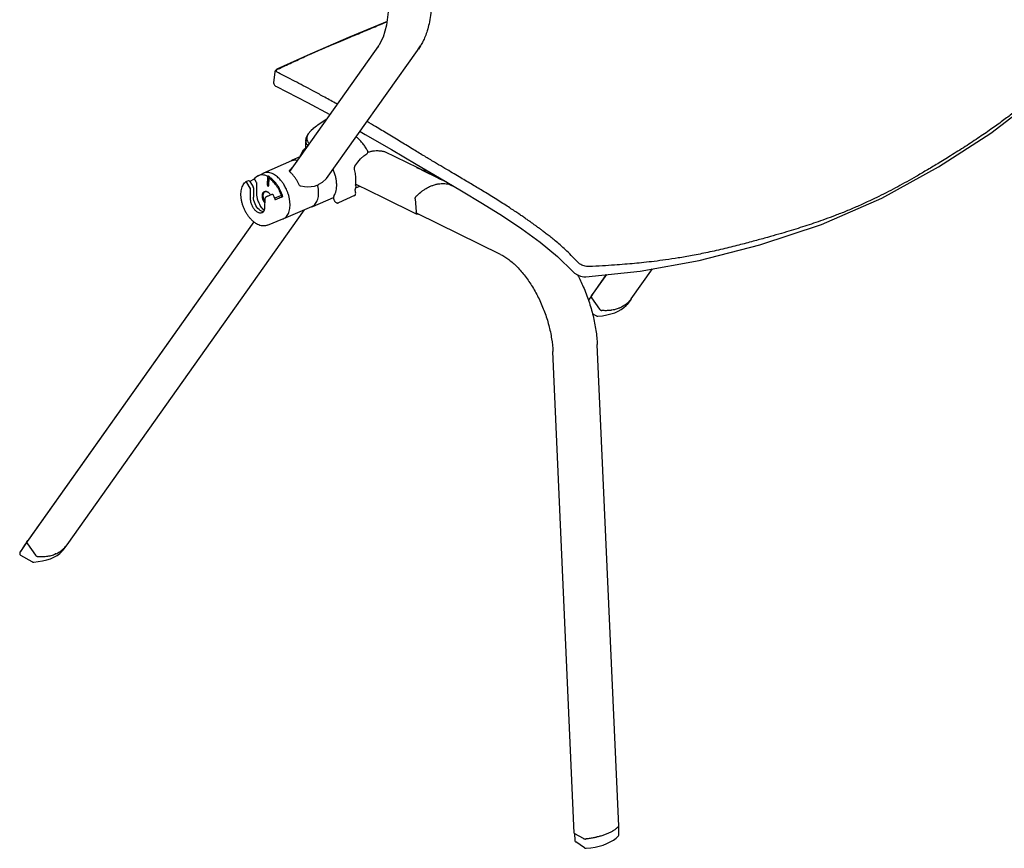
# Model space of a CAD drawing. Units: millimetres. Extents: x 29 to 4229, y 58 to 5998.
# Drawn here: x 2700 to 3520, y 1426 to 2117 of the extents above; entities that cross this region are included whole.
import ezdxf

# ---------------------------------------------------------------- set-up
doc = ezdxf.new("R2010")
doc.units = ezdxf.units.MM
doc.header["$LTSCALE"] = 500
doc.layers.add('FIGUERAS_DELTA PLUS', color=7, linetype='Continuous')

# ---------------------------------------------------------------- blocks, each defined once
blk = doc.blocks.new('DELTA_3D')
at = {"linetype": 'Continuous'}
for p, q in [((298.76, 424.53), (224.6, 319.87)), ((255.44, 313.78), (331.15, 420.64)), ((298.76, 424.53), (297.93, 423.27)), ((299.33, 425.39), (299.32, 425.39)), ((333.7, 424.52), (331.98, 421.9)), ((333.72, 424.55), (333.7, 424.52)), ((241.62, 417.71), (213.97, 405.01)), ((212.17, 402.89), (211.2, 393.73)), ((212.16, 402.88), (212.17, 402.89)), ((213.98, 405.01), (213.31, 404.64)), ((213.97, 405.01), (213.98, 405.01)), ((212.92, 391.03), (213.63, 390.63)), ((213.63, 390.63), (213.62, 390.63)), ((247.22, 357.83), (246.62, 357.39)), ((237.98, 346.13), (237.98, 346.09)), ((226.11, 328.77), (202.8, 318.3)), ((227, 329.38), (233.29, 332.12)), ((289.08, 334.61), (289.08, 334.61)), ((303.76, 336.29), (304.05, 336.18)), ((331.44, 322.68), (304.05, 336.18)), ((224.61, 320.32), (224.61, 320.32)), ((225.23, 321.27), (225.21, 321.25)), ((355.56, 310.79), (331.44, 322.68)), ((190.07, 312.05), (188.01, 311.1)), ((194.61, 312.94), (191.39, 311.45)), ((194.6, 312.93), (194.61, 312.94)), ((194.7, 312.99), (194.61, 312.94)), ((194.84, 313.13), (194.7, 312.99)), ((194.86, 313.15), (194.84, 313.13)), ((195.65, 314.19), (194.86, 313.15)), ((196.99, 310.65), (195.86, 312.57)), ((198.37, 316.26), (202.31, 318.06)), ((198.37, 316.26), (198.37, 316.26)), ((206.11, 314.89), (205.95, 308.75)), ((206.6, 315.63), (206.56, 315.61)), ((206.57, 308.85), (206.72, 315.02)), ((207.15, 308.05), (207.47, 314.1)), ((207.94, 314.8), (207.98, 314.82)), ((191.83, 305.85), (189.04, 310.51)), ((191.35, 311.52), (194.21, 306.84)), ((192.02, 297.05), (192.11, 304.89)), ((194.45, 306.05), (194.48, 298.26)), ((197.21, 302.12), (197.39, 309.19)), ((247.4, 308.12), (247.4, 308.12)), ((248.4, 308.51), (248.04, 308)), ((248.48, 308.61), (248.4, 308.5)), ((248.4, 308.5), (248.4, 308.51)), ((248.79, 308.85), (248.48, 308.61)), ((251.79, 310.64), (248.79, 308.85)), ((279.65, 308.76), (279.65, 308.76)), ((279.69, 309.28), (302.46, 298.06)), ((279.76, 307.9), (279.76, 307.9)), ((279.8, 306.18), (283.08, 307.61)), ((279.81, 306.24), (279.97, 306.85)), ((363.9, 305.91), (357.08, 309.27)), ((204.04, 297.26), (203.75, 289.54)), ((207.69, 299.64), (204.76, 298.31)), ((206.28, 299.19), (205.14, 298.73)), ((205.14, 298.73), (205.16, 298.5)), ((206.4, 299.05), (206.28, 299.19)), ((207.7, 299.64), (207.69, 299.64)), ((209.81, 300.56), (207.7, 299.64)), ((216.88, 299.46), (212.2, 297.42)), ((218.98, 298.83), (218.53, 298.63)), ((243.94, 290.54), (261.18, 298.06)), ((278.66, 299.6), (265.26, 293.59)), ((279.62, 302.49), (279.48, 303.09)), ((302.46, 298.06), (330.02, 284.48)), ((329.29, 296.9), (330.08, 286.11)), ((39.11, 8.45), (237.06, 287.83)), ((242.89, 290.3), (219.36, 280.34)), ((265.26, 293.59), (265.26, 293.59)), ((206.09, 274.88), (218.94, 280.17)), ((218.38, 279.93), (218.38, 279.93)), ((330.35, 284.37), (332.14, 284.18)), ((400.37, 250.56), (330.84, 284.82)), ((194.77, 277.66), (5.89, 11.08)), ((194.73, 277.7), (6.71, 12.34)), ((447.86, 248.95), (460.83, 236.19)), ((509.34, 213.57), (527.02, 238.53)), ((460.83, 236.19), (462.02, 235.06)), ((460.83, 236.19), (460.83, 236.19)), ((488.56, 233.77), (476.11, 216.2)), ((488.49, 233.77), (476.94, 217.47)), ((476.62, 216.99), (473.62, 212.5)), ((476.11, 216.2), (476.62, 216.99)), ((476.32, 214.31), (482.93, 204.94)), ((509, 213.11), (505.87, 208.95)), ((480.13, 199.36), (476.98, 201.13)), ((498.84, -226.24), (480.99, 175.38)), ((461.88, -232.07), (444.03, 169.55)), ((6.39, 11.86), (0.25, 2.69)), ((5.89, 11.08), (6.39, 11.87)), ((6.09, 9.19), (12.71, -0.19)), ((0.24, 2.67), (-0.1, 2.13)), ((-0.1, 2.13), (-0.08, 2.17)), ((-0.1, 2.13), (-0.1, 2.13)), ((0.24, 2.67), (0.24, 2.68)), ((38.77, 7.98), (35.65, 3.82)), ((0.68, -0.59), (0.67, -0.59)), ((9.9, -5.76), (0.68, -0.59)), ((498.99, -233.15), (498.84, -226.25)), ((461.88, -232.08), (461.92, -232.66)), ((461.92, -232.66), (462.27, -237.98)), ((469.55, -236.65), (462.32, -232.64)), ((498.48, -234.49), (498.48, -234.49)), ((470.33, -244.37), (463.14, -239.47)), ((463.14, -239.47), (463.14, -239.47))]:
    blk.add_line(p, q, dxfattribs=at)
for points in [[(262.78, 546.98), (269.98, 542.52), (277.88, 535.43), (285.29, 526.38), (291.93, 515.72), (297.56, 503.82), (301.98, 491.13), (305.04, 478.09), (306.63, 465.19), (306.72, 452.89), (305.32, 441.65), (302.5, 431.89), (299.33, 425.39)], [(305.88, 444.93), (273.7, 431.42), (241.62, 417.71)], [(299.32, 425.39), (298.93, 424.78), (298.76, 424.53)], [(331.15, 420.64), (332.12, 422.04), (333.7, 424.52)], [(213.31, 404.64), (212.43, 403.72), (212.16, 402.88)], [(471.44, 231.99), (516.87, 236.72), (565.85, 245.46), (616.39, 258.68), (667.95, 275.41), (718.1, 297.38), (765.26, 323.77), (809.11, 351.7), (847.1, 380.85), (876.39, 408.67)], [(211.2, 393.73), (211.3, 392.84), (211.9, 391.86), (212.92, 391.03)], [(213.62, 390.63), (239.56, 377.31), (258.17, 367.24)], [(255.18, 363.02), (252.58, 361.43), (248.11, 358.46), (247.21, 357.82)], [(246.61, 357.38), (246.11, 357.02), (242.47, 353.99), (239.79, 350.89), (238.24, 347.63), (237.98, 346.14)], [(283.34, 353.15), (287.6, 350.73), (309.38, 338.01), (329.93, 325.87), (349.37, 314.42)], [(237.98, 346.09), (237.83, 342.97), (237.92, 339.21)], [(289.08, 334.61), (289.28, 334.75), (289.56, 335.1), (289.73, 335.56), (289.77, 336.09), (289.66, 336.67), (289.46, 337.12)], [(279.07, 324.16), (281.32, 327.47), (283.8, 330.42), (286.44, 332.83), (289.08, 334.61)], [(225.12, 319.16), (224.86, 319.43), (224.67, 319.71), (224.56, 319.97), (224.55, 320.18), (224.61, 320.32)], [(224.61, 320.32), (225.14, 321.15), (225.21, 321.25)], [(278.72, 321.45), (278.64, 321.94), (278.62, 322.58), (278.7, 323.21), (278.88, 323.78), (279.07, 324.16)], [(279.65, 308.76), (279.86, 311.63), (279.77, 314.84), (279.38, 318.19), (278.72, 321.45)], [(191.35, 311.52), (191.21, 311.72), (190.97, 311.94), (190.7, 312.08), (190.43, 312.12), (190.17, 312.09), (190.07, 312.05)], [(198.37, 316.26), (196.88, 315.36), (195.65, 314.19)], [(255.44, 313.78), (251.79, 310.64)], [(349.37, 314.42), (367.82, 303.61), (385.38, 293.11), (402.11, 282.63), (418.08, 271.92), (433.33, 260.83), (447.86, 248.95)], [(194.45, 306.05), (194.42, 306.29), (194.32, 306.62), (194.21, 306.84)], [(233.95, 307.42), (233.62, 307.54), (233.21, 307.8), (232.82, 308.17), (232.48, 308.63), (232.25, 309.05)], [(247.4, 308.12), (245.09, 307.34), (242.52, 306.84), (239.79, 306.68), (236.9, 306.89), (233.95, 307.42)], [(279.31, 304.38), (279.36, 304.74), (279.41, 304.94)], [(279.48, 303.09), (279.39, 303.46), (279.32, 303.94), (279.31, 304.38)], [(279.41, 304.94), (279.6, 305.52), (279.81, 306.24)], [(279.76, 307.9), (279.7, 307.99), (279.64, 308.21), (279.63, 308.52), (279.65, 308.76)], [(279.97, 306.85), (280.01, 307.14), (279.97, 307.5), (279.84, 307.8), (279.76, 307.9)], [(202.71, 286.16), (202, 286.25), (201.04, 286.61), (200.06, 287.18), (199.08, 287.97), (198.13, 288.94), (197.24, 290.09), (196.44, 291.36), (195.75, 292.73), (195.2, 294.16), (194.79, 295.6), (194.55, 297.01), (194.48, 298.26)], [(211.17, 299.86), (211.05, 300.08), (210.83, 300.33), (210.58, 300.52), (210.31, 300.62), (210.05, 300.63), (209.81, 300.56)], [(212.23, 297.32), (211.7, 298.67), (211.17, 299.86)], [(278.66, 299.6), (279.04, 299.86), (279.41, 300.35), (279.63, 300.99), (279.69, 301.72), (279.62, 302.49)], [(330.02, 284.49), (330.23, 284.4), (330.35, 284.37)], [(462.02, 235.06), (464.39, 233.51), (467.1, 232.45), (469.9, 231.97), (471.44, 231.99)], [(481.55, 199.05), (485.31, 199.45), (488.96, 200.08), (492.38, 200.91), (495.54, 201.94), (498.4, 203.16), (500.96, 204.58), (503.2, 206.19), (505.07, 207.97), (505.87, 208.95)], [(480.13, 199.36), (480.4, 199.23), (480.83, 199.1), (481.26, 199.05), (481.55, 199.05)], [(-0.1, 2.13), (-0.28, 1.75), (-0.37, 1.31), (-0.35, 0.85), (-0.23, 0.41), (0, 0), (0.33, -0.35), (0.67, -0.59)], [(11.32, -6.07), (15.09, -5.67), (18.74, -5.05), (22.15, -4.22), (25.31, -3.18), (28.17, -1.96), (30.73, -0.55), (32.97, 1.06), (34.85, 2.85), (35.65, 3.82)], [(9.9, -5.76), (10.18, -5.9), (10.6, -6.02), (11.03, -6.08), (11.32, -6.07)], [(471.84, -244.76), (475.5, -244.38), (479.14, -243.79), (482.63, -243), (485.95, -242), (489.04, -240.82), (491.87, -239.47), (494.41, -237.94), (496.64, -236.27), (498.48, -234.49)], [(498.48, -234.49), (498.68, -234.23), (498.87, -233.84)], [(498.87, -233.84), (498.97, -233.42), (498.99, -233.15)], [(462.27, -237.98), (462.3, -238.17), (462.41, -238.57), (462.6, -238.93), (462.88, -239.26), (463.14, -239.47)], [(470.33, -244.37), (470.62, -244.53), (471.02, -244.68), (471.45, -244.75), (471.84, -244.76)]]:
    blk.add_lwpolyline(points, dxfattribs=at)
for points, start_tangent, end_tangent in [([(289.15, 571.51), (291.82, 570.07), (295.01, 568.08), (298.5, 565.57), (302.31, 562.4), (306.46, 558.45), (310.91, 553.56), (315.65, 547.57), (320.68, 540.16), (325.89, 531.07), (331.05, 520.14), (335.92, 506.96), (339.78, 492.49), (342.01, 479.17), (342.88, 467.77), (342.78, 458.01), (342.01, 449.84), (340.78, 442.97), (339.25, 437.16), (337.54, 432.28), (335.72, 428.2), (333.86, 424.79), (333.72, 424.55)], (2.707128, -1.354102), (-1.568006, -2.58911)), ([(214.6, 405.05), (226.39, 410.52), (237.36, 415.57), (247.49, 420.08), (256.79, 424.09), (265.35, 427.71), (273.19, 431.01), (280.25, 433.96), (286.73, 436.67), (292.82, 439.22), (298.78, 441.73), (304.84, 444.28), (305.69, 444.64)], (2.746003, 1.27342), (2.788568, 1.177295)), ([(305.69, 444.64), (305.85, 444.7)], (2.788568, 1.177295), (2.788526, 1.177394)), ([(298.78, 424.52), (297.93, 423.27)], (-1.640893, -2.543542), (-1.749894, -2.469819)), ([(299.32, 425.39), (298.78, 424.52)], (-1.569242, -2.588361), (-1.640893, -2.543542)), ([(878.48, 416.78), (872.69, 410.28), (867.37, 404.57), (862.42, 399.47), (857.75, 394.83), (853.17, 390.45), (848.14, 385.82), (842.39, 380.75), (835.76, 375.16), (828.35, 369.2), (819.97, 362.8), (810.41, 355.86), (799.62, 348.44), (787.65, 340.58), (775.43, 332.86), (764.71, 326.26), (755.11, 320.5), (746.69, 315.59), (738.98, 311.22), (731.37, 307.04), (723.65, 302.97), (715.66, 298.93), (707.21, 294.86), (697.96, 290.66), (688.31, 286.58), (679.36, 283.05), (671.05, 279.97), (663.22, 277.21), (655.71, 274.69), (648.33, 272.32), (640.73, 269.97), (632.29, 267.47), (622.9, 264.79), (612.4, 261.9), (600.49, 258.74), (587.28, 255.46), (573.15, 252.26), (560.12, 249.66), (548.46, 247.62), (537.94, 246.02), (528.42, 244.77), (519.89, 243.79), (512.01, 243.01), (504.04, 242.33), (495.26, 241.67), (485.41, 241.03), (474.1, 240.37)], (-1.988036, -2.282508), (-3.02227, -0.167374)), ([(213.51, 403.64), (213.54, 404.13), (213.88, 404.6), (214.12, 404.78)], (-0.583802, 2.970069), (2.49663, 1.711424)), ([(215.24, 402.03), (214.31, 402.6), (213.75, 403.14), (213.51, 403.64)], (-2.69852, 1.371175), (-0.583802, 2.970069)), ([(214.12, 404.78), (214.6, 405.05)], (2.49663, 1.711424), (2.745949, 1.273537)), ([(264.28, 375.87), (262.65, 376.79), (252.67, 382.33), (243.84, 387.14), (236, 391.32), (228.72, 395.12), (221.64, 398.76), (215.24, 402.03)], (-2.63569, 1.488378), (-2.698566, 1.371086)), ([(422.96, 279.33), (422.53, 279.63), (419.76, 281.55), (416.6, 283.72), (413.03, 286.13), (409.09, 288.74), (404.68, 291.6), (399.81, 294.72), (394.54, 298.02), (389.17, 301.34), (384.23, 304.35), (379.5, 307.2), (374.74, 310.04), (369.8, 312.97), (364.52, 316.09), (358.76, 319.5), (352.38, 323.27), (345.24, 327.54), (337.17, 332.39), (328.06, 337.91), (317.69, 344.22), (306.62, 350.95), (296.3, 357.17), (289.19, 361.41)], (-2.476901, 1.739855), (-2.60298, 1.544871)), ([(246.62, 357.39), (244.94, 356.11), (242.21, 353.69), (240.34, 351.44), (239.25, 349.32), (238.88, 347.06), (239.46, 344.91), (240.96, 343.1), (241.03, 343.05)], (-2.440823, -1.790117), (2.327552, -1.935106)), ([(237.97, 346.09), (237.96, 345.53), (238.52, 343.16), (239.83, 341.37)], (-0.22298, -3.018677), (2.161411, -2.119064)), ([(289.44, 337.18), (287.67, 340.19), (285.67, 343.02), (283.49, 345.55), (281.18, 347.75), (280.12, 348.61)], (-1.422422, 2.671862), (-2.403159, 1.84037)), ([(238.54, 339.63), (237.71, 339.09), (236.07, 337.59), (234.69, 335.68), (233.6, 333.38), (233.42, 332.86)], (-2.61965, -1.516431), (-0.975934, -2.865255)), ([(289.46, 337.12), (289.44, 337.18)], (-1.418588, 2.6739), (-1.422422, 2.671862)), ([(289.74, 335.77), (290.03, 335.87), (292.57, 336.61), (295.35, 337.06), (298.25, 337.14), (301.1, 336.87), (303.76, 336.29)], (2.832467, 1.067362), (2.917895, -0.804998)), ([(226.04, 328.88), (227, 329.38)], (2.573267, 1.593873), (2.774415, 1.21027)), ([(226.12, 328.77), (226.11, 328.77)], (-2.763817, -1.234281), (-2.760753, -1.241118)), ([(226.11, 328.77), (226.12, 328.77)], (2.760947, 1.240686), (2.763987, 1.233899)), ([(226.12, 328.77), (226.14, 328.78)], (2.764028, 1.233807), (2.76731, 1.226429)), ([(226.14, 328.78), (226.21, 328.81), (227.08, 329.12)], (2.76731, 1.226429), (2.91065, 0.830811)), ([(227.08, 329.12), (227.84, 329.3)], (2.91065, 0.830811), (2.98155, 0.522009)), ([(227.84, 329.3), (229.59, 329.4), (231.2, 329.19)], (2.98155, 0.522009), (2.957686, -0.643605)), ([(233.42, 332.86), (233.18, 332.11)], (-0.975934, -2.865255), (-0.849561, -2.905233)), ([(227.1, 323.42), (225.9, 322.15), (225.23, 321.27)], (-2.191943, -2.087467), (-1.753987, -2.466913)), ([(260.88, 321.38), (260.86, 321.42)], (-1.233509, 2.764161), (-1.236933, 2.762631)), ([(261.6, 299.6), (262.62, 301.51), (263.35, 303.78), (263.76, 306.35), (263.83, 309.15), (263.58, 312.13), (262.99, 315.2), (262.08, 318.31), (260.88, 321.38)], (1.700951, 2.503777), (-1.233509, 2.764161)), ([(330.35, 323.19), (355.95, 310.56)], (2.714966, -1.338318), (2.714578, -1.339104)), ([(334.88, 320.97), (335.46, 320.95), (337.81, 320.93), (338.27, 320.95)], (3.023126, -0.15113), (3.024861, 0.11112)), ([(190.07, 312.05), (190.09, 312.06), (190.1, 312.06)], (2.746098, 1.273216), (2.83053, 1.072488)), ([(194.58, 312.92), (194.6, 312.93)], (1.65086, 2.537084), (2.371965, 1.880403)), ([(195.01, 313.26), (194.97, 313.25), (194.93, 313.23), (194.9, 313.21), (194.88, 313.18)], (-2.934446, -0.742402), (-1.97624, -2.29273)), ([(195.33, 313.21), (195.22, 313.25), (195.13, 313.27), (195.06, 313.27), (195.01, 313.26)], (-2.78463, 1.186577), (-2.934446, -0.742402)), ([(195.86, 312.57), (195.7, 312.81), (195.52, 313.03), (195.33, 313.21)], (-1.530993, 2.611167), (-2.329986, 1.932175)), ([(205.94, 315.91), (204.79, 316.37), (203.05, 316.82), (201.37, 316.94), (199.78, 316.74), (198.37, 316.26)], (-2.753317, 1.257529), (-2.747991, -1.269124)), ([(202.8, 318.3), (202.31, 318.06)], (-2.761244, -1.240026), (-2.663106, -1.43875)), ([(218.85, 310.22), (218.02, 311.34), (217.02, 312.57), (215.82, 313.86), (214.43, 315.16), (212.84, 316.4), (211.07, 317.49), (209.17, 318.33), (207.26, 318.82), (205.46, 318.93), (203.77, 318.65), (202.8, 318.3)], (-1.744864, 2.473374), (-2.761594, -1.239246)), ([(206.56, 315.61), (205.94, 315.91)], (-2.689747, 1.388306), (-2.753317, 1.257529)), ([(206.56, 315.61), (206.42, 315.52), (206.3, 315.39), (206.2, 315.23), (206.14, 315.06), (206.11, 314.89)], (-2.753358, -1.257439), (-0.062698, -3.026252)), ([(207.17, 315.72), (207.12, 315.72), (207.07, 315.72), (207.01, 315.71), (206.95, 315.71), (206.89, 315.7), (206.82, 315.69), (206.75, 315.67), (206.67, 315.65), (206.6, 315.63)], (-3.021681, -0.177702), (-2.753133, -1.257932)), ([(206.72, 315.02), (206.74, 315.15), (206.79, 315.3), (206.86, 315.43), (206.95, 315.56), (207.06, 315.66), (207.17, 315.72)], (0.088222, 3.025615), (2.753397, 1.257353)), ([(208.22, 315.12), (207.7, 315.43), (207.17, 315.72)], (-2.557294, 1.619377), (-2.672117, 1.421943)), ([(207.47, 314.14), (207.5, 314.27)], (0.352159, 3.006346), (0.867609, 2.899894)), ([(207.47, 314.1), (207.47, 314.14)], (0.17744, 3.021696), (0.352159, 3.006346)), ([(217.64, 300.21), (216.78, 302.35), (215.76, 304.48), (214.6, 306.5), (213.33, 308.37), (211.97, 310.09), (210.52, 311.63), (209.02, 312.98), (207.47, 314.1)], (-1.027157, 2.847294), (-2.537335, 1.650474)), ([(207.5, 314.27), (207.57, 314.44), (207.67, 314.59), (207.8, 314.72)], (0.867609, 2.899894), (2.354072, 1.902755)), ([(207.8, 314.72), (207.9, 314.78)], (2.354072, 1.902755), (2.654264, 1.454997)), ([(207.9, 314.78), (207.94, 314.8)], (2.654264, 1.454997), (2.754978, 1.253886)), ([(218.98, 298.83), (218.16, 301.19), (217.12, 303.62), (215.88, 305.99), (214.49, 308.17), (212.99, 310.17), (211.38, 311.96), (209.68, 313.52), (207.94, 314.8)], (-0.881548, 2.895687), (-2.53861, 1.648512)), ([(207.98, 314.82), (208.04, 314.86)], (2.754517, 1.254897), (2.512506, 1.68803)), ([(208.04, 314.86), (208.05, 314.87)], (2.512506, 1.68803), (2.437253, 1.794973)), ([(208.05, 314.87), (208.09, 314.89), (208.12, 314.93), (208.15, 314.97), (208.17, 315), (208.18, 315.03), (208.19, 315.05), (208.22, 315.12)], (2.437253, 1.794973), (0.890312, 2.893005)), ([(229, 314.74), (228.34, 315.64), (226.77, 317.51), (225.12, 319.16)], (-1.755156, 2.466082), (-2.240942, 2.034775)), ([(232.25, 309.05), (231.1, 311.38), (229.79, 313.59), (229, 314.74)], (-1.246006, 2.758551), (-1.755156, 2.466082)), ([(206.09, 274.88), (204.45, 274.41), (202.66, 274.29), (200.77, 274.55), (198.82, 275.18), (196.86, 276.18), (194.92, 277.53), (193.05, 279.19), (191.3, 281.12), (189.67, 283.29), (188.21, 285.65), (186.94, 288.16), (185.87, 290.76), (185.04, 293.43), (184.45, 296.1), (184.12, 298.72), (184.06, 301.26), (184.27, 303.66), (184.75, 305.86), (185.5, 307.83), (186.49, 309.51), (187.69, 310.88)], (-2.799795, -1.150339), (2.219916, 2.057694)), ([(188.01, 311.1), (187.86, 311.02), (187.73, 310.92), (187.69, 310.88)], (-2.748317, -1.268418), (-2.219579, -2.058058)), ([(189.04, 310.51), (188.89, 310.72), (188.72, 310.9), (188.54, 311.03), (188.36, 311.11), (188.18, 311.14), (188.03, 311.1), (188.01, 311.1)], (-1.591104, 2.574979), (-2.74619, -1.273017)), ([(192.11, 304.89), (192.09, 305.12), (192.04, 305.37), (191.95, 305.62), (191.83, 305.85)], (0.033558, 3.026715), (-1.554259, 2.597385)), ([(197.39, 309.19), (197.37, 309.54), (197.29, 309.93), (197.15, 310.31), (196.99, 310.65)], (0.078383, 3.025886), (-1.530752, 2.611308)), ([(205.95, 308.75), (205.97, 308.52), (206.04, 308.28), (206.14, 308.05), (206.28, 307.85), (206.44, 307.7), (206.6, 307.6), (206.77, 307.56), (206.92, 307.6), (207.03, 307.7)], (-0.078263, -3.02589), (1.862131, 2.386336)), ([(207.04, 308.01), (206.92, 308.08), (206.8, 308.19), (206.7, 308.34), (206.63, 308.5), (206.58, 308.68), (206.57, 308.85)], (-2.815427, 1.111533), (0.078263, 3.02589)), ([(207.03, 307.7), (207.11, 307.85), (207.15, 308.05)], (1.862131, 2.386336), (0.161255, 3.022603)), ([(207.1, 307.99), (207.04, 308.01)], (-2.958195, 0.641259), (-2.815427, 1.111533)), ([(219.36, 280.34), (220.07, 280.69), (221.45, 281.69), (222.63, 283.04), (223.59, 284.7), (224.31, 286.65), (224.77, 288.83), (224.97, 291.21), (224.91, 293.77), (224.57, 296.46), (223.99, 299.16), (223.22, 301.67), (222.34, 303.93), (221.43, 305.91), (220.51, 307.61), (219.64, 309.04), (218.85, 310.22)], (2.787332, 1.180217), (-1.744864, 2.473374)), ([(244.38, 291.14), (245.68, 292.31), (246.79, 293.82), (247.67, 295.62), (248.31, 297.68), (248.68, 299.97), (248.79, 302.43), (248.64, 305.02), (248.22, 307.68)], (2.456237, 1.768907), (-0.598453, 2.967151)), ([(248.05, 308), (247.91, 308.1), (247.73, 308.16), (247.54, 308.16), (247.4, 308.12)], (-2.189279, 2.090261), (-2.796972, -1.157187)), ([(248.22, 307.68), (248.16, 307.85), (248.05, 307.99), (248.05, 308)], (-0.598423, 2.967157), (-2.189279, 2.090261)), ([(330.83, 299.74), (334.92, 303.26), (335.71, 303.84)], (2.162075, 2.118387), (2.465373, 1.756151)), ([(335.71, 303.84), (337.84, 305.25)], (2.465373, 1.756151), (2.580287, 1.582483)), ([(337.84, 305.25), (340.47, 306.71), (342.1, 307.47)], (2.580287, 1.582483), (2.780674, 1.19582)), ([(342.1, 307.47), (344.44, 308.36)], (2.780674, 1.19582), (2.870668, 0.959894)), ([(344.44, 308.36), (346.16, 308.88), (348.77, 309.43)], (2.870668, 0.959894), (2.989477, 0.474513)), ([(348.77, 309.43), (351.03, 309.68)], (2.989477, 0.474513), (3.020453, 0.197471)), ([(351.03, 309.68), (351.9, 309.72), (356.23, 309.43)], (3.020453, 0.197471), (2.984361, -0.505686)), ([(356.23, 309.43), (357.08, 309.27)], (2.984361, -0.505686), (2.960223, -0.631831)), ([(201.72, 285.33), (201.54, 285.26), (200.71, 285.08), (199.81, 285.11), (198.86, 285.36), (197.9, 285.82), (196.94, 286.48), (196.01, 287.32), (195.13, 288.32), (194.33, 289.45), (193.63, 290.69), (193.03, 292.01), (192.56, 293.39), (192.24, 294.73), (192.06, 295.97), (192.02, 297.05)], (-2.773834, -1.211601), (0.033558, 3.026715)), ([(203.35, 287.33), (203.01, 287.66), (201.79, 289.03), (200.66, 290.59), (199.65, 292.33), (198.81, 294.12), (198.17, 295.86), (197.73, 297.45), (197.44, 298.88), (197.28, 300.14), (197.21, 301.22), (197.21, 302.12)], (-2.197841, 2.081256), (0.078249, 3.02589)), ([(203.89, 293.48), (203.37, 294.24), (202.82, 295.26), (202.38, 296.35), (202.07, 297.46), (201.89, 298.57), (201.86, 299.62)], (-1.823984, 2.415619), (0.119468, 3.024543)), ([(201.86, 299.62), (201.97, 300.59), (202.23, 301.45), (202.61, 302.16), (203.12, 302.69), (203.63, 303)], (0.119468, 3.024543), (2.773633, 1.212061)), ([(204, 302.84), (203.91, 302.79), (203.48, 302.51), (203.12, 302.13), (202.82, 301.64), (202.59, 301.07), (202.45, 300.42), (202.38, 299.7), (202.4, 298.94), (202.49, 298.14), (202.67, 297.33), (202.93, 296.51), (203.25, 295.71), (203.64, 294.95), (203.93, 294.47)], (-2.774809, -1.209365), (1.630797, -2.550026)), ([(203.63, 303), (203.72, 303.04), (204.41, 303.19), (205.16, 303.13)], (2.773633, 1.212061), (2.961011, -0.628129)), ([(204.28, 302.93), (204, 302.84)], (-2.917043, -0.808081), (-2.774809, -1.209365)), ([(204.76, 298.31), (204.49, 298.15), (204.27, 297.91), (204.12, 297.63), (204.05, 297.31), (204.04, 297.26)], (-2.759093, -1.244805), (-0.114501, -3.024735)), ([(206.02, 302.77), (205.45, 302.95), (204.9, 303.01), (204.39, 302.96), (204.28, 302.93)], (-2.799753, 1.150441), (-2.917043, -0.808081)), ([(205.16, 303.13), (205.93, 302.87), (206.71, 302.41), (207.48, 301.78), (208.19, 300.99), (208.8, 300.12)], (2.961011, -0.628129), (1.603371, -2.56736)), ([(206.02, 302.77), (206.6, 302.48), (206.84, 302.32)], (2.799753, -1.150441), (2.504766, -1.699495)), ([(212.23, 297.32), (212.28, 297.16), (212.34, 296.92), (212.39, 296.64), (212.42, 296.32), (212.43, 295.97)], (1.057357, -2.836217), (0.018976, -3.026842)), ([(218.53, 298.63), (216.5, 297.74), (214.46, 296.85), (212.43, 295.97)], (-2.773931, -1.211378), (-2.773927, -1.211388)), ([(217.25, 299.47), (217.12, 299.5), (216.99, 299.5), (216.88, 299.46)], (-2.872386, 0.954742), (-2.774683, -1.209655)), ([(217.64, 300.21), (217.63, 300.03), (217.59, 299.85), (217.5, 299.69), (217.39, 299.56), (217.25, 299.47)], (0.283852, -3.013563), (-2.760872, -1.240855)), ([(218.31, 299.11), (218.04, 299.21), (217.79, 299.3), (217.58, 299.37), (217.39, 299.42), (217.25, 299.47)], (-2.825885, 1.08467), (-2.871656, 0.956934)), ([(218.98, 298.83), (218.76, 298.93), (218.53, 299.03), (218.31, 299.11)], (-2.722122, 1.3237), (-2.825939, 1.084529)), ([(261.38, 299.19), (261.31, 299), (261.18, 298.26), (261.2, 297.44), (261.38, 296.6), (261.7, 295.78), (262.13, 295.03), (262.66, 294.38), (263.25, 293.88), (263.88, 293.56), (264.49, 293.44), (265.07, 293.51), (265.26, 293.59)], (-1.141459, -2.803427), (2.759817, 1.243199)), ([(261.6, 299.6), (261.38, 299.19)], (-1.700951, -2.503777), (-1.141459, -2.803427)), ([(329.27, 297.23), (329.31, 297.76)], (-0.224081, 3.018596), (0.667665, 2.952347)), ([(329.29, 296.9), (329.27, 297.23)], (-0.223244, 3.018658), (-0.223427, 3.018644)), ([(329.31, 297.76), (329.51, 298.28)], (0.667665, 2.952347), (1.429601, 2.668028)), ([(329.51, 298.28), (329.83, 298.73)], (1.429601, 2.668028), (2.090305, 2.189236)), ([(329.83, 298.73), (329.99, 298.9)], (2.090823, 2.188742), (2.102604, 2.177427)), ([(329.99, 298.9), (330.08, 298.99)], (2.102604, 2.177427), (2.109117, 2.171119)), ([(330.08, 298.99), (330.83, 299.74)], (2.109117, 2.171119), (2.162075, 2.118387)), ([(203.75, 289.54), (203.62, 288.34), (203.35, 287.31), (202.95, 286.46), (202.41, 285.79), (201.72, 285.33)], (-0.11651, -3.024658), (-2.774415, -1.21027)), ([(242.92, 290.18), (242.54, 290.08)], (-2.917522, -0.806348), (-2.954075, -0.659982)), ([(243.81, 290.77), (242.92, 290.31), (242.89, 290.3)], (-2.588667, -1.568738), (-2.787318, -1.18025)), ([(243.94, 290.54), (242.92, 290.18)], (-2.774415, -1.21027), (-2.917522, -0.806348)), ([(243.81, 290.77), (244.38, 291.14)], (2.599988, 1.549902), (2.456237, 1.768907)), ([(218.94, 280.17), (219.36, 280.34)], (2.853067, 1.01101), (2.787266, 1.180373)), ([(330.24, 285.46), (330.08, 286.11)], (-1.272463, 2.746447), (-0.220227, 3.018879)), ([(330.6, 284.97), (330.24, 285.46)], (-2.329167, 1.933162), (-1.272463, 2.746447)), ([(330.84, 284.82), (330.6, 284.97)], (-2.709473, 1.349403), (-2.329167, 1.933162)), ([(424.99, 277.9), (422.96, 279.33)], (-2.468148, 1.75225), (-2.476901, 1.739855)), ([(425.29, 277.68), (424.99, 277.9)], (-2.466806, 1.754139), (-2.468148, 1.75225)), ([(427.25, 276.28), (425.29, 277.68)], (-2.458174, 1.766214), (-2.466806, 1.754139)), ([(427.66, 275.99), (427.25, 276.28)], (-2.456315, 1.768798), (-2.458174, 1.766214)), ([(464.72, 244.21), (459.37, 249.77), (454.49, 254.46), (450.02, 258.48), (446.03, 261.88), (442.47, 264.78), (439.26, 267.32), (436.38, 269.54), (433.86, 271.44), (431.57, 273.14), (429.4, 274.72), (427.66, 275.99)], (-2.048138, 2.228736), (-2.456315, 1.768798)), ([(400.37, 250.56), (407.28, 246.27), (414.18, 240.2), (420.84, 232.53), (427.02, 223.5), (432.49, 213.41), (437.07, 202.59), (440.59, 191.42), (442.93, 180.28), (444.03, 169.55)], (2.715206, -1.337829), (0.134395, -3.023916)), ([(474.1, 240.37), (471.97, 240.48), (469.95, 240.97), (468.07, 241.74), (466.31, 242.81), (464.72, 244.21)], (-3.022239, -0.167938), (-2.048451, 2.228448)), ([(464.65, 233.47), (469.35, 223.62), (473.95, 211.63), (477.48, 199.4), (479.84, 187.21), (480.99, 175.38)], (1.406016, -2.680532), (0.134395, -3.023916)), ([(475.93, 215.68), (475.92, 215.58)], (-0.405094, -2.999672), (-0.194797, -3.020627)), ([(475.92, 215.58), (475.92, 215.49), (475.96, 215.1), (475.99, 215)], (-0.194797, -3.020627), (0.81104, -2.916221)), ([(476.11, 216.2), (475.97, 215.87), (475.93, 215.68)], (-1.570626, -2.587521), (-0.405094, -2.999672)), ([(475.99, 215), (476.02, 214.89)], (0.81104, -2.916221), (0.982687, -2.862946)), ([(476.02, 214.89), (476.1, 214.7), (476.32, 214.31)], (0.982687, -2.862946), (1.744864, -2.473374)), ([(476.62, 216.99), (476.11, 216.2)], (-1.682513, -2.516204), (-1.570705, -2.587474)), ([(476.62, 216.99), (476.76, 217.2)], (1.682659, 2.516107), (1.712551, 2.495857)), ([(476.76, 217.2), (476.62, 216.99)], (-1.7124, -2.49596), (-1.682513, -2.516204)), ([(476.76, 217.2), (476.94, 217.47)], (1.712551, 2.495857), (1.749943, 2.469783)), ([(476.94, 217.47), (476.76, 217.2)], (-1.749878, -2.46983), (-1.7124, -2.49596)), ([(509.26, 213.47), (509, 213.11)], (-1.764347, -2.459515), (-1.816273, -2.421422)), ([(509, 213.11), (509.26, 213.47)], (1.815605, 2.421923), (1.764262, 2.459576)), ([(509.34, 213.57), (509.26, 213.47)], (-1.750034, -2.46972), (-1.764347, -2.459515)), ([(499.53, 205.85), (498.37, 205.4), (495.22, 204.46), (493.08, 204.04)], (-2.791378, -1.170616), (-2.990072, -0.470747)), ([(500.17, 206.13), (499.53, 205.85)], (-2.757769, -1.247735), (-2.791378, -1.170616)), ([(505.54, 209.48), (503.97, 208.28), (501.29, 206.67), (500.17, 206.13)], (-2.324893, -1.938299), (-2.757769, -1.247735)), ([(505.98, 209.85), (505.54, 209.48)], (-2.273723, -1.998079), (-2.324893, -1.938299)), ([(505.55, 209.49), (505.79, 209.69)], (2.323896, 1.939495), (2.295977, 1.972466)), ([(505.88, 208.95), (505.87, 208.95)], (-1.817029, -2.420855), (-1.818295, -2.419904)), ([(509, 213.11), (508.43, 212.38), (506.35, 210.19), (505.98, 209.85)], (-1.816273, -2.421422), (-2.273723, -1.998079)), ([(482.93, 204.94), (483.23, 204.59), (483.41, 204.43)], (1.744864, -2.473374), (2.317736, -1.946852)), ([(483.41, 204.43), (483.51, 204.35)], (2.317736, -1.946852), (2.40493, -1.838054)), ([(483.51, 204.35), (483.59, 204.28), (484, 204.05), (484.09, 204)], (2.40493, -1.838054), (2.775253, -1.208346)), ([(484.09, 204), (484.21, 203.95)], (2.775253, -1.208346), (2.830157, -1.073474)), ([(484.21, 203.95), (484.43, 203.88), (484.87, 203.8)], (2.830157, -1.073474), (3.015026, -0.267866)), ([(492.5, 203.96), (491.9, 203.88), (488.43, 203.66), (484.87, 203.8)], (-2.998489, -0.413758), (-3.015027, 0.267848)), ([(493.08, 204.04), (492.5, 203.96)], (-2.990072, -0.470747), (-2.998489, -0.413758)), ([(0.26, 2.68), (1.91, 5.14), (3.9, 8.11), (5.89, 11.08)], (1.683586, 2.515486), (1.683804, 2.51534)), ([(5.7, 10.56), (5.69, 10.45)], (-0.405094, -2.999672), (-0.194797, -3.020627)), ([(5.69, 10.45), (5.69, 10.37), (5.73, 9.97), (5.76, 9.88)], (-0.194797, -3.020627), (0.81104, -2.916221)), ([(5.89, 11.08), (5.74, 10.75), (5.7, 10.56)], (-1.570626, -2.587521), (-0.405094, -2.999672)), ([(5.76, 9.88), (5.79, 9.77)], (0.81104, -2.916221), (0.982687, -2.862946)), ([(5.79, 9.77), (5.87, 9.57), (6.09, 9.19)], (0.982687, -2.862946), (1.744864, -2.473374)), ([(6.39, 11.87), (5.89, 11.08)], (-1.682513, -2.516204), (-1.570705, -2.587474)), ([(6.39, 11.87), (6.53, 12.08)], (1.682659, 2.516107), (1.712551, 2.495857)), ([(6.53, 12.08), (6.39, 11.87)], (-1.7124, -2.49596), (-1.682513, -2.516204)), ([(6.53, 12.08), (6.71, 12.34)], (1.712551, 2.495857), (1.749943, 2.469783)), ([(6.71, 12.34), (6.53, 12.08)], (-1.749878, -2.46983), (-1.7124, -2.49596)), ([(39.04, 8.35), (38.77, 7.98)], (-1.764347, -2.459515), (-1.816273, -2.421422)), ([(38.77, 7.99), (39.04, 8.35)], (1.815605, 2.421923), (1.764262, 2.459576)), ([(39.11, 8.45), (39.04, 8.35)], (-1.750034, -2.46972), (-1.764347, -2.459515)), ([(-0.1, 2.13), (-0.08, 2.17)], (1.473418, 2.644082), (1.584682, 2.578937)), ([(-0.08, 2.17), (-0.07, 2.18)], (1.683569, 2.515498), (1.683569, 2.515498)), ([(-0.07, 2.18), (0.25, 2.66)], (1.683569, 2.515497), (1.683585, 2.515487)), ([(0.25, 2.66), (0.26, 2.68)], (1.683585, 2.515487), (1.683586, 2.515486)), ([(14.64, -1.33), (17.75, -1.47), (21.95, -1.21), (25.93, -0.43), (29.63, 0.87), (32.99, 2.65), (35.32, 4.36)], (3.015031, -0.267803), (2.323896, 1.939495)), ([(29.94, 1.01), (29.3, 0.73)], (-2.757769, -1.247735), (-2.791378, -1.170616)), ([(35.75, 4.73), (35.31, 4.35)], (-2.273723, -1.998079), (-2.324893, -1.938299)), ([(35.32, 4.36), (35.56, 4.56)], (2.323896, 1.939495), (2.295977, 1.972466)), ([(35.56, 4.56), (35.94, 4.89), (38.44, 7.55), (38.77, 7.99)], (2.295977, 1.972466), (1.815605, 2.421923)), ([(35.65, 3.83), (35.65, 3.82)], (-1.817029, -2.420855), (-1.818295, -2.419904)), ([(38.77, 7.98), (38.2, 7.26), (36.12, 5.06), (35.75, 4.73)], (-1.816273, -2.421422), (-2.273723, -1.998079)), ([(12.71, -0.19), (13, -0.54), (13.18, -0.7)], (1.744864, -2.473374), (2.317736, -1.946852)), ([(13.18, -0.7), (13.28, -0.78)], (2.317736, -1.946852), (2.40493, -1.838054)), ([(13.28, -0.78), (13.36, -0.84), (13.77, -1.08), (13.86, -1.12)], (2.40493, -1.838054), (2.775253, -1.208346)), ([(13.86, -1.12), (13.98, -1.17)], (2.775253, -1.208346), (2.830157, -1.073474)), ([(13.98, -1.17), (14.2, -1.25), (14.64, -1.33)], (2.830157, -1.073474), (3.015026, -0.267866)), ([(498.64, -226.68), (497.01, -228.15), (495.08, -229.56), (494.22, -230.1)], (-2.121892, -2.158635), (-2.582945, -1.57814)), ([(498.83, -226.24), (498.83, -226.33), (498.64, -226.68)], (0.208475, -3.019714), (-2.121908, -2.158619)), ([(498.64, -226.68), (498.79, -226.47), (498.82, -226.37)], (2.121892, 2.158635), (0.726469, 2.938431)), ([(498.82, -226.37), (498.84, -226.26)], (0.726469, 2.938431), (-0.017493, 3.026851)), ([(498.84, -226.25), (498.84, -226.24)], (-0.072077, 3.026043), (-0.103444, 3.025133)), ([(498.84, -226.26), (498.84, -226.25)], (-0.017493, 3.026851), (-0.072077, 3.026043)), ([(461.88, -232.07), (461.88, -232.08)], (0.144034, -3.023473), (0.215195, -3.019242)), ([(461.88, -232.08), (461.93, -232.27), (461.95, -232.31)], (0.215195, -3.019242), (1.572454, -2.586411)), ([(461.95, -232.31), (462, -232.37)], (1.572454, -2.586411), (1.873797, -2.377187)), ([(462, -232.37), (462.08, -232.46)], (1.873797, -2.377187), (2.215525, -2.062421)), ([(462.08, -232.46), (462.32, -232.64)], (2.215525, -2.062421), (2.646078, -1.46983)), ([(469.55, -236.65), (469.88, -236.79), (470.07, -236.85)], (2.646078, -1.46983), (2.924347, -0.781233)), ([(470.07, -236.85), (470.18, -236.88)], (2.924347, -0.781233), (2.950181, -0.677173)), ([(470.18, -236.88), (470.27, -236.9), (470.71, -236.96), (470.81, -236.97)], (2.950181, -0.677173), (3.02048, -0.197058)), ([(470.81, -236.97), (470.94, -236.98)], (3.02048, -0.197058), (3.024847, -0.111507)), ([(470.94, -236.98), (471.17, -236.98), (471.64, -236.95)], (3.024847, -0.111507), (3.008488, 0.333368)), ([(479.75, -235.6), (478.46, -235.88), (475.09, -236.49), (471.64, -236.95)], (-2.95274, -0.665927), (-3.008488, -0.333368)), ([(480.39, -235.45), (479.75, -235.6)], (-2.946015, -0.695076), (-2.95274, -0.665927)), ([(487.7, -233.24), (484.79, -234.25), (481.7, -235.13), (480.39, -235.45)], (-2.828977, -1.076579), (-2.946015, -0.695076)), ([(493.78, -230.37), (492.87, -230.88), (490.4, -232.11), (487.7, -233.24)], (-2.608712, -1.535172), (-2.828977, -1.076579)), ([(494.22, -230.1), (493.78, -230.37)], (-2.582945, -1.57814), (-2.608712, -1.535172))]:
    blk.add_spline(points, degree=3, dxfattribs=dict(at, start_tangent=start_tangent, end_tangent=end_tangent))

msp = doc.modelspace()

# ---------------------------------------------------------------- block references
at = {"layer": 'FIGUERAS_DELTA PLUS'}
msp.add_blockref('DELTA_3D', (2699.89, 1670.57), dxfattribs=at)

doc.saveas('drawing.dxf')
